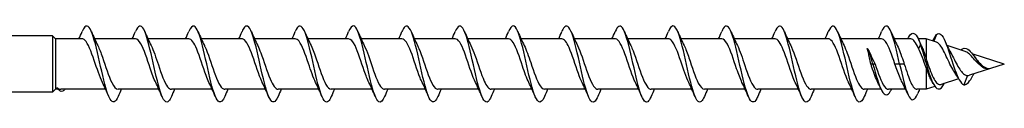
# Model space of a CAD drawing. Units: millimetres. Extents: x 1709 to 2509, y 1240 to 1635.
# Drawn here: x 2057 to 2160, y 1365 to 1374 of the extents above; entities that cross this region are included whole.
import ezdxf

# ---------------------------------------------------------------- set-up
doc = ezdxf.new("R2010")
doc.units = ezdxf.units.MM
doc.layers.add('Part', color=7, linetype='Continuous', lineweight=25)

msp = doc.modelspace()

# ---------------------------------------------------------------- linework, layer by layer
at = {"layer": 'Part'}
for p, q in [((2060, 1372.49), (2054.4, 1372.49)), ((2060, 1372.49), (2060, 1366.59)), ((2060.3, 1372.19), (2060, 1372.49)), ((2060.3, 1372.19), (2060.3, 1366.89)), ((2063.11, 1372.19), (2060.3, 1372.19)), ((2068.71, 1372.19), (2064.42, 1372.19)), ((2074.31, 1372.19), (2070.02, 1372.19)), ((2079.91, 1372.19), (2075.62, 1372.19)), ((2085.51, 1372.19), (2081.22, 1372.19)), ((2091.11, 1372.19), (2086.82, 1372.19)), ((2096.71, 1372.19), (2092.42, 1372.19)), ((2102.31, 1372.19), (2098.02, 1372.19)), ((2107.91, 1372.19), (2103.62, 1372.19)), ((2113.51, 1372.19), (2109.22, 1372.19)), ((2119.11, 1372.19), (2114.82, 1372.19)), ((2124.71, 1372.19), (2120.42, 1372.19)), ((2130.31, 1372.19), (2126.02, 1372.19)), ((2135.91, 1372.19), (2131.62, 1372.19)), ((2141.51, 1372.19), (2137.22, 1372.19)), ((2147.11, 1372.19), (2142.82, 1372.19)), ((2150.18, 1372.19), (2148.42, 1372.19)), ((2151.8, 1372.19), (2150.95, 1372.19)), ((2151.8, 1372.19), (2151.8, 1370.04)), ((2152.87, 1371.85), (2151.8, 1372.19)), ((2152.88, 1372.64), (2152.6, 1371.93)), ((2145.6, 1371.19), (2145.6, 1371.19)), ((2151.2, 1371.57), (2150.98, 1371.19)), ((2151.42, 1371.19), (2151.2, 1371.57)), ((2155.88, 1370.87), (2153.98, 1371.49)), ((2160, 1369.54), (2156.62, 1370.63)), ((2157.2, 1369.81), (2157.1, 1369.75)), ((2157.33, 1369.73), (2157.2, 1369.81)), ((2146.2, 1369.54), (2145.98, 1369.54)), ((2146.42, 1369.54), (2146.2, 1369.54)), ((2149, 1369.54), (2148.51, 1369.54)), ((2149.49, 1369.54), (2149, 1369.54)), ((2151.8, 1369.15), (2151.8, 1366.89)), ((2160, 1369.54), (2156.34, 1368.36)), ((2155.2, 1367.99), (2153.37, 1367.4)), ((2156.12, 1368.34), (2155.75, 1367.36)), ((2060, 1366.59), (2054.4, 1366.59)), ((2060.3, 1366.89), (2060, 1366.59)), ((2060.59, 1366.89), (2060.3, 1366.89)), ((2065.58, 1366.89), (2060.87, 1366.89)), ((2071.18, 1366.89), (2066.89, 1366.89)), ((2076.78, 1366.89), (2072.49, 1366.89)), ((2082.38, 1366.89), (2078.09, 1366.89)), ((2087.98, 1366.89), (2083.69, 1366.89)), ((2093.58, 1366.89), (2089.29, 1366.89)), ((2099.18, 1366.89), (2094.89, 1366.89)), ((2104.78, 1366.89), (2100.49, 1366.89)), ((2110.38, 1366.89), (2106.09, 1366.89)), ((2115.98, 1366.89), (2111.69, 1366.89)), ((2121.58, 1366.89), (2117.29, 1366.89)), ((2127.18, 1366.89), (2122.89, 1366.89)), ((2132.78, 1366.89), (2128.49, 1366.89)), ((2138.38, 1366.89), (2134.09, 1366.89)), ((2143.98, 1366.89), (2139.69, 1366.89)), ((2147.05, 1366.89), (2145.29, 1366.89)), ((2149.63, 1366.89), (2147.82, 1366.89)), ((2151.8, 1366.89), (2150.8, 1366.89)), ((2152.7, 1367.18), (2151.8, 1366.89))]:
    msp.add_line(p, q, dxfattribs=at)
for points in [[(2062.78, 1372.19), (2062.89, 1372.44), (2063, 1372.7), (2063.11, 1372.95)], [(2064.09, 1372.95), (2064.3, 1372.46), (2064.52, 1371.96), (2064.76, 1371.49)], [(2068.38, 1372.19), (2068.49, 1372.44), (2068.6, 1372.7), (2068.71, 1372.95)], [(2069.69, 1372.95), (2069.9, 1372.46), (2070.12, 1371.96), (2070.36, 1371.49)], [(2073.98, 1372.19), (2074.09, 1372.44), (2074.2, 1372.7), (2074.31, 1372.95)], [(2075.29, 1372.95), (2075.5, 1372.46), (2075.72, 1371.96), (2075.96, 1371.49)], [(2079.58, 1372.19), (2079.69, 1372.44), (2079.8, 1372.7), (2079.91, 1372.95)], [(2080.89, 1372.95), (2081.1, 1372.46), (2081.32, 1371.96), (2081.56, 1371.49)], [(2085.18, 1372.19), (2085.29, 1372.44), (2085.4, 1372.7), (2085.51, 1372.95)], [(2086.49, 1372.95), (2086.7, 1372.46), (2086.92, 1371.96), (2087.16, 1371.49)], [(2090.78, 1372.19), (2090.89, 1372.44), (2091, 1372.7), (2091.11, 1372.95)], [(2092.09, 1372.95), (2092.3, 1372.46), (2092.52, 1371.96), (2092.76, 1371.49)], [(2096.38, 1372.19), (2096.49, 1372.44), (2096.6, 1372.7), (2096.71, 1372.95)], [(2097.69, 1372.95), (2097.9, 1372.46), (2098.12, 1371.96), (2098.36, 1371.49)], [(2101.98, 1372.19), (2102.09, 1372.44), (2102.2, 1372.7), (2102.31, 1372.95)], [(2103.29, 1372.95), (2103.5, 1372.46), (2103.72, 1371.96), (2103.96, 1371.49)], [(2107.58, 1372.19), (2107.69, 1372.44), (2107.8, 1372.7), (2107.91, 1372.95)], [(2108.89, 1372.95), (2109.1, 1372.46), (2109.32, 1371.96), (2109.56, 1371.49)], [(2113.18, 1372.19), (2113.29, 1372.44), (2113.4, 1372.7), (2113.51, 1372.95)], [(2114.49, 1372.95), (2114.7, 1372.46), (2114.92, 1371.96), (2115.16, 1371.49)], [(2118.78, 1372.19), (2118.89, 1372.44), (2119, 1372.7), (2119.11, 1372.95)], [(2120.09, 1372.95), (2120.3, 1372.46), (2120.52, 1371.96), (2120.76, 1371.49)], [(2124.38, 1372.19), (2124.49, 1372.44), (2124.6, 1372.7), (2124.71, 1372.95)], [(2125.69, 1372.95), (2125.9, 1372.46), (2126.12, 1371.96), (2126.36, 1371.49)], [(2129.98, 1372.19), (2130.09, 1372.44), (2130.2, 1372.7), (2130.31, 1372.95)], [(2131.29, 1372.95), (2131.5, 1372.46), (2131.72, 1371.96), (2131.96, 1371.49)], [(2135.58, 1372.19), (2135.69, 1372.44), (2135.8, 1372.7), (2135.91, 1372.95)], [(2136.89, 1372.95), (2137.1, 1372.46), (2137.32, 1371.96), (2137.56, 1371.49)], [(2141.18, 1372.19), (2141.29, 1372.44), (2141.4, 1372.7), (2141.51, 1372.95)], [(2142.49, 1372.95), (2142.7, 1372.46), (2142.92, 1371.96), (2143.16, 1371.49)], [(2146.78, 1372.19), (2146.89, 1372.44), (2147, 1372.7), (2147.11, 1372.95)], [(2148.09, 1372.95), (2148.3, 1372.46), (2148.52, 1371.96), (2148.76, 1371.49)], [(2150.98, 1371.19), (2150.71, 1371.81), (2150.45, 1372.18), (2150.18, 1372.19)], [(2150.98, 1372.14), (2151.08, 1371.92), (2151.18, 1371.7), (2151.28, 1371.49)], [(2152.5, 1371.97), (2152.54, 1372.04), (2152.58, 1372.12), (2152.61, 1372.2)], [(2152.61, 1372.2), (2152.7, 1372.39), (2152.79, 1372.54), (2152.88, 1372.64)], [(2153.75, 1371.99), (2153.94, 1371.55), (2154.15, 1371.12), (2154.37, 1370.73)], [(2145.6, 1371.19), (2145.6, 1371.19), (2145.6, 1371.19), (2145.6, 1371.19)], [(2146.2, 1369.54), (2146, 1370.27), (2145.8, 1370.85), (2145.6, 1371.19)], [(2156.9, 1370.24), (2156.99, 1370.12), (2157.08, 1370), (2157.17, 1369.9)], [(2157.17, 1369.9), (2157.22, 1369.85), (2157.27, 1369.79), (2157.33, 1369.73)], [(2155.25, 1367.92), (2155.1, 1368.18), (2154.95, 1368.44), (2154.79, 1368.67)], [(2157.67, 1369.26), (2157.64, 1369.29), (2157.6, 1369.32), (2157.57, 1369.34)], [(2149.87, 1366.36), (2149.68, 1366.8), (2149.47, 1367.24), (2149.26, 1367.65)], [(2152.52, 1367.5), (2152.45, 1367.63), (2152.39, 1367.75), (2152.32, 1367.87)], [(2156.12, 1368.34), (2156.19, 1368.33), (2156.27, 1368.34), (2156.34, 1368.36)], [(2156.8, 1368.51), (2156.79, 1368.48), (2156.77, 1368.46), (2156.76, 1368.43)], [(2060.46, 1367.08), (2060.6, 1366.96), (2060.73, 1366.89), (2060.87, 1366.89)], [(2065.91, 1366.13), (2065.7, 1366.63), (2065.48, 1367.12), (2065.24, 1367.6)], [(2067.22, 1366.89), (2067.11, 1366.64), (2067, 1366.39), (2066.89, 1366.13)], [(2071.51, 1366.13), (2071.3, 1366.63), (2071.08, 1367.12), (2070.84, 1367.6)], [(2072.82, 1366.89), (2072.71, 1366.64), (2072.6, 1366.39), (2072.49, 1366.13)], [(2077.11, 1366.13), (2076.9, 1366.63), (2076.68, 1367.12), (2076.44, 1367.6)], [(2078.42, 1366.89), (2078.31, 1366.64), (2078.2, 1366.39), (2078.09, 1366.13)], [(2082.71, 1366.13), (2082.5, 1366.63), (2082.28, 1367.12), (2082.04, 1367.6)], [(2084.02, 1366.89), (2083.91, 1366.64), (2083.8, 1366.39), (2083.69, 1366.13)], [(2088.31, 1366.13), (2088.1, 1366.63), (2087.88, 1367.12), (2087.64, 1367.6)], [(2089.62, 1366.89), (2089.51, 1366.64), (2089.4, 1366.39), (2089.29, 1366.13)], [(2093.91, 1366.13), (2093.7, 1366.63), (2093.48, 1367.12), (2093.24, 1367.6)], [(2095.22, 1366.89), (2095.11, 1366.64), (2095, 1366.39), (2094.89, 1366.13)], [(2099.51, 1366.13), (2099.3, 1366.63), (2099.08, 1367.12), (2098.84, 1367.6)], [(2100.82, 1366.89), (2100.71, 1366.64), (2100.6, 1366.39), (2100.49, 1366.13)], [(2105.11, 1366.13), (2104.9, 1366.63), (2104.68, 1367.12), (2104.44, 1367.6)], [(2106.42, 1366.89), (2106.31, 1366.64), (2106.2, 1366.39), (2106.09, 1366.13)], [(2110.71, 1366.13), (2110.5, 1366.63), (2110.28, 1367.12), (2110.04, 1367.6)], [(2112.02, 1366.89), (2111.91, 1366.64), (2111.8, 1366.39), (2111.69, 1366.13)], [(2116.31, 1366.13), (2116.1, 1366.63), (2115.88, 1367.12), (2115.64, 1367.6)], [(2117.62, 1366.89), (2117.51, 1366.64), (2117.4, 1366.39), (2117.29, 1366.13)], [(2121.91, 1366.13), (2121.7, 1366.63), (2121.48, 1367.12), (2121.24, 1367.6)], [(2123.22, 1366.89), (2123.11, 1366.64), (2123, 1366.39), (2122.89, 1366.13)], [(2127.51, 1366.13), (2127.3, 1366.63), (2127.08, 1367.12), (2126.84, 1367.6)], [(2128.82, 1366.89), (2128.71, 1366.64), (2128.6, 1366.39), (2128.49, 1366.13)], [(2133.11, 1366.13), (2132.9, 1366.63), (2132.68, 1367.12), (2132.44, 1367.6)], [(2134.42, 1366.89), (2134.31, 1366.64), (2134.2, 1366.39), (2134.09, 1366.13)], [(2138.71, 1366.13), (2138.5, 1366.63), (2138.28, 1367.12), (2138.04, 1367.6)], [(2140.02, 1366.89), (2139.91, 1366.64), (2139.8, 1366.39), (2139.69, 1366.13)], [(2144.31, 1366.13), (2144.1, 1366.63), (2143.88, 1367.12), (2143.64, 1367.6)], [(2145.62, 1366.89), (2145.51, 1366.64), (2145.4, 1366.39), (2145.29, 1366.13)], [(2147.02, 1366.95), (2146.92, 1367.17), (2146.82, 1367.38), (2146.72, 1367.6)], [(2151.1, 1366.89), (2151.03, 1366.74), (2150.96, 1366.59), (2150.9, 1366.43)]]:
    msp.add_open_spline(points, degree=3, dxfattribs=at)
for points, knots in [([(2066.89, 1366.13), (2066.61, 1365.48), (2066.33, 1365.37), (2066.05, 1365.85), (2065.75, 1366.36), (2065.46, 1367.5), (2065.17, 1368.8), (2064.87, 1370.1), (2064.58, 1371.5), (2064.28, 1372.42), (2063.99, 1373.34), (2063.7, 1373.74), (2063.4, 1373.44), (2063.3, 1373.35), (2063.21, 1373.18), (2063.11, 1372.95)], [92.127653, 92.127653, 92.127653, 92.127653, 93.07091, 93.07091, 93.07091, 94.061026, 94.061026, 94.061026, 95.051142, 95.051142, 95.051142, 96.041258, 96.041258, 96.041258, 96.367906, 96.367906, 96.367906, 96.367906]), ([(2072.49, 1366.14), (2072.4, 1365.93), (2072.31, 1365.77), (2072.23, 1365.67), (2071.93, 1365.34), (2071.64, 1365.69), (2071.34, 1366.58), (2071.05, 1367.47), (2070.76, 1368.86), (2070.46, 1370.16), (2070.17, 1371.47), (2069.87, 1372.64), (2069.58, 1373.19), (2069.29, 1373.72), (2069, 1373.63), (2068.71, 1372.95)], [85.844467, 85.844467, 85.844467, 85.844467, 86.140098, 86.140098, 86.140098, 87.130214, 87.130214, 87.130214, 88.12033, 88.12033, 88.12033, 89.110446, 89.110446, 89.110446, 90.084721, 90.084721, 90.084721, 90.084721]), ([(2078.09, 1366.14), (2077.9, 1365.7), (2077.71, 1365.48), (2077.52, 1365.56), (2077.23, 1365.68), (2076.93, 1366.49), (2076.64, 1367.65), (2076.34, 1368.82), (2076.05, 1370.29), (2075.76, 1371.45), (2075.46, 1372.61), (2075.17, 1373.42), (2074.87, 1373.53), (2074.69, 1373.6), (2074.5, 1373.38), (2074.31, 1372.95)], [79.561282, 79.561282, 79.561282, 79.561282, 80.199401, 80.199401, 80.199401, 81.189517, 81.189517, 81.189517, 82.179633, 82.179633, 82.179633, 83.169749, 83.169749, 83.169749, 83.801536, 83.801536, 83.801536, 83.801536]), ([(2083.69, 1366.13), (2083.4, 1365.45), (2083.11, 1365.36), (2082.82, 1365.91), (2082.52, 1366.46), (2082.23, 1367.64), (2081.93, 1368.95), (2081.64, 1370.25), (2081.34, 1371.64), (2081.05, 1372.52), (2080.76, 1373.4), (2080.46, 1373.75), (2080.17, 1373.41), (2080.08, 1373.31), (2080, 1373.15), (2079.91, 1372.95)], [73.278097, 73.278097, 73.278097, 73.278097, 74.258705, 74.258705, 74.258705, 75.248821, 75.248821, 75.248821, 76.238937, 76.238937, 76.238937, 77.229053, 77.229053, 77.229053, 77.518351, 77.518351, 77.518351, 77.518351]), ([(2089.29, 1366.14), (2089.19, 1365.9), (2089.09, 1365.73), (2088.99, 1365.64), (2088.7, 1365.35), (2088.4, 1365.76), (2088.11, 1366.68), (2087.82, 1367.6), (2087.52, 1369.01), (2087.23, 1370.31), (2086.93, 1371.61), (2086.64, 1372.75), (2086.35, 1373.25), (2086.07, 1373.72), (2085.79, 1373.6), (2085.51, 1372.95)], [66.994912, 66.994912, 66.994912, 66.994912, 67.327892, 67.327892, 67.327892, 68.318008, 68.318008, 68.318008, 69.308124, 69.308124, 69.308124, 70.29824, 70.29824, 70.29824, 71.235165, 71.235165, 71.235165, 71.235165]), ([(2094.89, 1366.14), (2094.69, 1365.67), (2094.49, 1365.46), (2094.29, 1365.57), (2093.99, 1365.74), (2093.7, 1366.6), (2093.41, 1367.79), (2093.11, 1368.97), (2092.82, 1370.45), (2092.52, 1371.58), (2092.23, 1372.72), (2091.93, 1373.48), (2091.64, 1373.54), (2091.46, 1373.57), (2091.29, 1373.36), (2091.11, 1372.95)], [60.711726, 60.711726, 60.711726, 60.711726, 61.387196, 61.387196, 61.387196, 62.377312, 62.377312, 62.377312, 63.367428, 63.367428, 63.367428, 64.357544, 64.357544, 64.357544, 64.95198, 64.95198, 64.95198, 64.95198]), ([(2100.49, 1366.13), (2100.48, 1366.11), (2100.47, 1366.09), (2100.46, 1366.07), (2100.17, 1365.42), (2099.88, 1365.38), (2099.58, 1365.97), (2099.29, 1366.57), (2098.99, 1367.78), (2098.7, 1369.1), (2098.41, 1370.41), (2098.11, 1371.78), (2097.82, 1372.62), (2097.52, 1373.46), (2097.23, 1373.75), (2096.93, 1373.37), (2096.86, 1373.27), (2096.79, 1373.13), (2096.71, 1372.95)], [54.428541, 54.428541, 54.428541, 54.428541, 54.456383, 54.456383, 54.456383, 55.4465, 55.4465, 55.4465, 56.436616, 56.436616, 56.436616, 57.426732, 57.426732, 57.426732, 58.416848, 58.416848, 58.416848, 58.668795, 58.668795, 58.668795, 58.668795]), ([(2106.09, 1366.14), (2105.98, 1365.88), (2105.87, 1365.69), (2105.76, 1365.61), (2105.47, 1365.37), (2105.17, 1365.83), (2104.88, 1366.79), (2104.58, 1367.74), (2104.29, 1369.17), (2103.99, 1370.46), (2103.7, 1371.74), (2103.41, 1372.85), (2103.11, 1373.3), (2102.84, 1373.71), (2102.58, 1373.57), (2102.31, 1372.95)], [48.145356, 48.145356, 48.145356, 48.145356, 48.515687, 48.515687, 48.515687, 49.505803, 49.505803, 49.505803, 50.495919, 50.495919, 50.495919, 51.486035, 51.486035, 51.486035, 52.385609, 52.385609, 52.385609, 52.385609]), ([(2111.69, 1366.14), (2111.48, 1365.65), (2111.27, 1365.44), (2111.05, 1365.6), (2110.76, 1365.81), (2110.47, 1366.71), (2110.17, 1367.92), (2109.88, 1369.13), (2109.58, 1370.6), (2109.29, 1371.71), (2109, 1372.82), (2108.7, 1373.53), (2108.41, 1373.54), (2108.24, 1373.55), (2108.08, 1373.33), (2107.91, 1372.95)], [41.86217, 41.86217, 41.86217, 41.86217, 42.574991, 42.574991, 42.574991, 43.565107, 43.565107, 43.565107, 44.555223, 44.555223, 44.555223, 45.545339, 45.545339, 45.545339, 46.102424, 46.102424, 46.102424, 46.102424]), ([(2117.29, 1366.13), (2117.27, 1366.09), (2117.25, 1366.04), (2117.23, 1366), (2116.94, 1365.39), (2116.64, 1365.4), (2116.35, 1366.04), (2116.05, 1366.68), (2115.76, 1367.93), (2115.47, 1369.24), (2115.17, 1370.56), (2114.88, 1371.91), (2114.58, 1372.71), (2114.29, 1373.52), (2114, 1373.75), (2113.7, 1373.32), (2113.64, 1373.23), (2113.57, 1373.1), (2113.51, 1372.95)], [35.578985, 35.578985, 35.578985, 35.578985, 35.644178, 35.644178, 35.644178, 36.634294, 36.634294, 36.634294, 37.62441, 37.62441, 37.62441, 38.614526, 38.614526, 38.614526, 39.604643, 39.604643, 39.604643, 39.819239, 39.819239, 39.819239, 39.819239]), ([(2122.89, 1366.14), (2122.77, 1365.85), (2122.65, 1365.66), (2122.53, 1365.58), (2122.23, 1365.4), (2121.94, 1365.91), (2121.64, 1366.9), (2121.35, 1367.89), (2121.06, 1369.33), (2120.76, 1370.6), (2120.47, 1371.87), (2120.17, 1372.94), (2119.88, 1373.35), (2119.62, 1373.7), (2119.37, 1373.54), (2119.11, 1372.95)], [29.2958, 29.2958, 29.2958, 29.2958, 29.703482, 29.703482, 29.703482, 30.693598, 30.693598, 30.693598, 31.683714, 31.683714, 31.683714, 32.67383, 32.67383, 32.67383, 33.536053, 33.536053, 33.536053, 33.536053]), ([(2128.49, 1366.14), (2128.27, 1365.62), (2128.04, 1365.42), (2127.82, 1365.62), (2127.53, 1365.89), (2127.23, 1366.83), (2126.94, 1368.06), (2126.64, 1369.29), (2126.35, 1370.75), (2126.06, 1371.83), (2125.76, 1372.92), (2125.47, 1373.58), (2125.17, 1373.54), (2125.02, 1373.52), (2124.86, 1373.31), (2124.71, 1372.95)], [23.012614, 23.012614, 23.012614, 23.012614, 23.762786, 23.762786, 23.762786, 24.752902, 24.752902, 24.752902, 25.743018, 25.743018, 25.743018, 26.733134, 26.733134, 26.733134, 27.252868, 27.252868, 27.252868, 27.252868]), ([(2134.09, 1366.13), (2134.06, 1366.06), (2134.03, 1365.99), (2134, 1365.93), (2133.7, 1365.36), (2133.41, 1365.44), (2133.12, 1366.12), (2132.82, 1366.8), (2132.53, 1368.07), (2132.23, 1369.39), (2131.94, 1370.71), (2131.64, 1372.04), (2131.35, 1372.8), (2131.06, 1373.57), (2130.76, 1373.75), (2130.47, 1373.27), (2130.42, 1373.18), (2130.36, 1373.08), (2130.31, 1372.95)], [16.729429, 16.729429, 16.729429, 16.729429, 16.831973, 16.831973, 16.831973, 17.822089, 17.822089, 17.822089, 18.812205, 18.812205, 18.812205, 19.802321, 19.802321, 19.802321, 20.792437, 20.792437, 20.792437, 20.969683, 20.969683, 20.969683, 20.969683]), ([(2139.69, 1366.14), (2139.56, 1365.83), (2139.43, 1365.63), (2139.29, 1365.56), (2139, 1365.43), (2138.7, 1365.99), (2138.41, 1367.01), (2138.12, 1368.03), (2137.82, 1369.48), (2137.53, 1370.74), (2137.23, 1372), (2136.94, 1373.03), (2136.65, 1373.39), (2136.4, 1373.69), (2136.16, 1373.52), (2135.91, 1372.95)], [10.446244, 10.446244, 10.446244, 10.446244, 10.891277, 10.891277, 10.891277, 11.881393, 11.881393, 11.881393, 12.871509, 12.871509, 12.871509, 13.861625, 13.861625, 13.861625, 14.686497, 14.686497, 14.686497, 14.686497]), ([(2145.29, 1366.13), (2145.06, 1365.59), (2144.82, 1365.41), (2144.59, 1365.66), (2144.29, 1365.97), (2144, 1366.96), (2143.71, 1368.2), (2143.41, 1369.44), (2143.12, 1370.9), (2142.82, 1371.96), (2142.53, 1373.01), (2142.23, 1373.62), (2141.94, 1373.53), (2141.8, 1373.49), (2141.65, 1373.28), (2141.51, 1372.95)], [4.163058, 4.163058, 4.163058, 4.163058, 4.95058, 4.95058, 4.95058, 5.940696, 5.940696, 5.940696, 6.930812, 6.930812, 6.930812, 7.920929, 7.920929, 7.920929, 8.403312, 8.403312, 8.403312, 8.403312]), ([(2149, 1369.54), (2148.71, 1370.86), (2148.41, 1372.16), (2148.12, 1372.89), (2147.82, 1373.61), (2147.53, 1373.74), (2147.24, 1373.21), (2147.19, 1373.14), (2147.15, 1373.05), (2147.11, 1372.95)], [0, 0, 0, 0, 0.990116, 0.990116, 0.990116, 1.980232, 1.980232, 1.980232, 2.120127, 2.120127, 2.120127, 2.120127]), ([(2149.85, 1372.19), (2149.87, 1372.24), (2149.9, 1372.29), (2149.92, 1372.33), (2150.23, 1372.91), (2150.54, 1372.94), (2150.85, 1372.39), (2150.96, 1372.19), (2151.08, 1371.9), (2151.2, 1371.57)], [4.094986, 4.094986, 4.094986, 4.094986, 4.171481, 4.171481, 4.171481, 5.214351, 5.214351, 5.214351, 5.609987, 5.609987, 5.609987, 5.609987]), ([(2152.88, 1372.64), (2153.18, 1372.94), (2153.48, 1372.61), (2153.79, 1371.9), (2154.09, 1371.19), (2154.4, 1370.13), (2154.7, 1369.24), (2155.01, 1368.35), (2155.31, 1367.67), (2155.62, 1367.44), (2155.66, 1367.4), (2155.71, 1367.38), (2155.75, 1367.36)], [0, 0, 0, 0, 1.025113, 1.025113, 1.025113, 2.050226, 2.050226, 2.050226, 3.07534, 3.07534, 3.07534, 3.225742, 3.225742, 3.225742, 3.225742]), ([(2065.24, 1367.6), (2064.96, 1368.18), (2064.67, 1369.06), (2064.39, 1369.9), (2064.06, 1370.86), (2063.74, 1371.72), (2063.41, 1372.04), (2063.31, 1372.14), (2063.21, 1372.19), (2063.11, 1372.19)], [93.422929, 93.422929, 93.422929, 93.422929, 94.381763, 94.381763, 94.381763, 95.479226, 95.479226, 95.479226, 95.818576, 95.818576, 95.818576, 95.818576]), ([(2070.84, 1367.6), (2070.65, 1368), (2070.45, 1368.53), (2070.26, 1369.1), (2069.93, 1370.06), (2069.61, 1371.09), (2069.28, 1371.67), (2069.09, 1372), (2068.9, 1372.18), (2068.71, 1372.18)], [87.139744, 87.139744, 87.139744, 87.139744, 87.796989, 87.796989, 87.796989, 88.894452, 88.894452, 88.894452, 89.535391, 89.535391, 89.535391, 89.535391]), ([(2076.44, 1367.6), (2076.34, 1367.81), (2076.23, 1368.06), (2076.13, 1368.34), (2075.8, 1369.21), (2075.47, 1370.32), (2075.15, 1371.1), (2074.87, 1371.77), (2074.59, 1372.18), (2074.31, 1372.19)], [80.856558, 80.856558, 80.856558, 80.856558, 81.212215, 81.212215, 81.212215, 82.309677, 82.309677, 82.309677, 83.252205, 83.252205, 83.252205, 83.252205]), ([(2082.04, 1367.6), (2082.03, 1367.63), (2082.01, 1367.66), (2082, 1367.7), (2081.67, 1368.39), (2081.34, 1369.47), (2081.02, 1370.39), (2080.69, 1371.31), (2080.37, 1372.02), (2080.04, 1372.16), (2080, 1372.18), (2079.95, 1372.19), (2079.91, 1372.19)], [74.573373, 74.573373, 74.573373, 74.573373, 74.627441, 74.627441, 74.627441, 75.724903, 75.724903, 75.724903, 76.822366, 76.822366, 76.822366, 76.96902, 76.96902, 76.96902, 76.96902]), ([(2087.64, 1367.6), (2087.39, 1368.11), (2087.14, 1368.86), (2086.89, 1369.61), (2086.56, 1370.58), (2086.23, 1371.51), (2085.91, 1371.93), (2085.77, 1372.1), (2085.64, 1372.19), (2085.51, 1372.18)], [68.290188, 68.290188, 68.290188, 68.290188, 69.140129, 69.140129, 69.140129, 70.237591, 70.237591, 70.237591, 70.685835, 70.685835, 70.685835, 70.685835]), ([(2093.24, 1367.6), (2093.08, 1367.93), (2092.92, 1368.35), (2092.76, 1368.82), (2092.43, 1369.75), (2092.1, 1370.82), (2091.78, 1371.48), (2091.55, 1371.93), (2091.33, 1372.18), (2091.11, 1372.19)], [62.007002, 62.007002, 62.007002, 62.007002, 62.555355, 62.555355, 62.555355, 63.652817, 63.652817, 63.652817, 64.402649, 64.402649, 64.402649, 64.402649]), ([(2098.84, 1367.6), (2098.77, 1367.75), (2098.7, 1367.91), (2098.62, 1368.09), (2098.3, 1368.91), (2097.97, 1370.02), (2097.65, 1370.86), (2097.33, 1371.66), (2097.02, 1372.19), (2096.71, 1372.19)], [55.723817, 55.723817, 55.723817, 55.723817, 55.970581, 55.970581, 55.970581, 57.068043, 57.068043, 57.068043, 58.119464, 58.119464, 58.119464, 58.119464]), ([(2104.44, 1367.6), (2104.13, 1368.22), (2103.82, 1369.22), (2103.51, 1370.11), (2103.19, 1371.06), (2102.86, 1371.86), (2102.54, 1372.11), (2102.46, 1372.16), (2102.38, 1372.19), (2102.31, 1372.19)], [49.440632, 49.440632, 49.440632, 49.440632, 50.483269, 50.483269, 50.483269, 51.580731, 51.580731, 51.580731, 51.836279, 51.836279, 51.836279, 51.836279]), ([(2110.04, 1367.6), (2109.82, 1368.05), (2109.6, 1368.67), (2109.38, 1369.32), (2109.06, 1370.29), (2108.73, 1371.28), (2108.41, 1371.79), (2108.24, 1372.05), (2108.07, 1372.18), (2107.91, 1372.18)], [43.157447, 43.157447, 43.157447, 43.157447, 43.898495, 43.898495, 43.898495, 44.995957, 44.995957, 44.995957, 45.553093, 45.553093, 45.553093, 45.553093]), ([(2115.64, 1367.6), (2115.51, 1367.86), (2115.38, 1368.19), (2115.25, 1368.55), (2114.93, 1369.44), (2114.6, 1370.54), (2114.27, 1371.27), (2114.02, 1371.85), (2113.76, 1372.18), (2113.51, 1372.19)], [36.874261, 36.874261, 36.874261, 36.874261, 37.31372, 37.31372, 37.31372, 38.411183, 38.411183, 38.411183, 39.269908, 39.269908, 39.269908, 39.269908]), ([(2121.24, 1367.6), (2121.2, 1367.68), (2121.16, 1367.77), (2121.12, 1367.86), (2120.79, 1368.61), (2120.47, 1369.71), (2120.14, 1370.6), (2119.82, 1371.49), (2119.49, 1372.13), (2119.16, 1372.19), (2119.15, 1372.19), (2119.13, 1372.19), (2119.11, 1372.19)], [30.591076, 30.591076, 30.591076, 30.591076, 30.728946, 30.728946, 30.728946, 31.826409, 31.826409, 31.826409, 32.923871, 32.923871, 32.923871, 32.986723, 32.986723, 32.986723, 32.986723]), ([(2126.84, 1367.6), (2126.57, 1368.16), (2126.29, 1369.01), (2126.01, 1369.83), (2125.69, 1370.79), (2125.36, 1371.67), (2125.03, 1372.02), (2124.93, 1372.13), (2124.82, 1372.19), (2124.71, 1372.18)], [24.307891, 24.307891, 24.307891, 24.307891, 25.241634, 25.241634, 25.241634, 26.339097, 26.339097, 26.339097, 26.703538, 26.703538, 26.703538, 26.703538]), ([(2132.44, 1367.6), (2132.26, 1367.98), (2132.07, 1368.49), (2131.88, 1369.03), (2131.55, 1369.99), (2131.23, 1371.03), (2130.9, 1371.63), (2130.7, 1371.99), (2130.51, 1372.18), (2130.31, 1372.18)], [18.024705, 18.024705, 18.024705, 18.024705, 18.65686, 18.65686, 18.65686, 19.754323, 19.754323, 19.754323, 20.420352, 20.420352, 20.420352, 20.420352]), ([(2138.04, 1367.6), (2137.95, 1367.8), (2137.85, 1368.03), (2137.75, 1368.29), (2137.42, 1369.14), (2137.1, 1370.25), (2136.77, 1371.05), (2136.48, 1371.75), (2136.2, 1372.18), (2135.91, 1372.19)], [11.74152, 11.74152, 11.74152, 11.74152, 12.072086, 12.072086, 12.072086, 13.169548, 13.169548, 13.169548, 14.137167, 14.137167, 14.137167, 14.137167]), ([(2143.64, 1367.6), (2143.64, 1367.61), (2143.63, 1367.63), (2143.62, 1367.65), (2143.29, 1368.33), (2142.97, 1369.4), (2142.64, 1370.33), (2142.31, 1371.26), (2141.99, 1371.99), (2141.66, 1372.15), (2141.61, 1372.18), (2141.56, 1372.19), (2141.51, 1372.19)], [5.458335, 5.458335, 5.458335, 5.458335, 5.487312, 5.487312, 5.487312, 6.584774, 6.584774, 6.584774, 7.682237, 7.682237, 7.682237, 7.853982, 7.853982, 7.853982, 7.853982]), ([(2148.51, 1369.54), (2148.18, 1370.51), (2147.86, 1371.46), (2147.53, 1371.9), (2147.39, 1372.09), (2147.25, 1372.18), (2147.11, 1372.18)], [0, 0, 0, 0, 1.097462, 1.097462, 1.097462, 1.570796, 1.570796, 1.570796, 1.570796]), ([(2154.79, 1368.67), (2154.75, 1368.72), (2154.71, 1368.78), (2154.54, 1369.05), (2154.42, 1369.29), (2154.16, 1369.81), (2154.03, 1370.09), (2153.78, 1370.62), (2153.66, 1370.88), (2153.4, 1371.33), (2153.28, 1371.51), (2153.06, 1371.75), (2152.97, 1371.82), (2152.87, 1371.85)], [0.1374442, 0.1374442, 0.1374442, 0.1374442, 0.1612685, 0.1612685, 0.2472437, 0.2472437, 0.3369093, 0.3369093, 0.4303388, 0.4303388, 0.5275923, 0.5275923, 0.6043102, 0.6043102, 0.6043102, 0.6043102]), ([(2064.76, 1371.48), (2064.92, 1371.15), (2065.08, 1370.73), (2065.25, 1370.26), (2065.57, 1369.32), (2065.9, 1368.26), (2066.23, 1367.6), (2066.45, 1367.15), (2066.67, 1366.91), (2066.89, 1366.9)], [-95.07263, -95.07263, -95.07263, -95.07263, -94.521249, -94.521249, -94.521249, -93.423787, -93.423787, -93.423787, -92.676983, -92.676983, -92.676983, -92.676983]), ([(2070.36, 1371.49), (2070.61, 1370.97), (2070.86, 1370.22), (2071.12, 1369.47), (2071.44, 1368.5), (2071.77, 1367.57), (2072.09, 1367.15), (2072.23, 1366.98), (2072.36, 1366.9), (2072.49, 1366.9)], [-88.789445, -88.789445, -88.789445, -88.789445, -87.936475, -87.936475, -87.936475, -86.839013, -86.839013, -86.839013, -86.393798, -86.393798, -86.393798, -86.393798]), ([(2075.96, 1371.49), (2075.97, 1371.45), (2075.99, 1371.42), (2076.01, 1371.38), (2076.33, 1370.69), (2076.66, 1369.6), (2076.99, 1368.68), (2077.31, 1367.77), (2077.64, 1367.06), (2077.96, 1366.92), (2078.01, 1366.9), (2078.05, 1366.89), (2078.09, 1366.89)], [-82.50626, -82.50626, -82.50626, -82.50626, -82.449163, -82.449163, -82.449163, -81.351701, -81.351701, -81.351701, -80.254238, -80.254238, -80.254238, -80.110613, -80.110613, -80.110613, -80.110613]), ([(2081.56, 1371.48), (2081.66, 1371.27), (2081.77, 1371.02), (2081.88, 1370.73), (2082.2, 1369.87), (2082.53, 1368.76), (2082.85, 1367.98), (2083.13, 1367.31), (2083.41, 1366.9), (2083.69, 1366.89)], [-76.223074, -76.223074, -76.223074, -76.223074, -75.864389, -75.864389, -75.864389, -74.766927, -74.766927, -74.766927, -73.827427, -73.827427, -73.827427, -73.827427]), ([(2087.16, 1371.48), (2087.35, 1371.08), (2087.55, 1370.55), (2087.74, 1369.98), (2088.07, 1369.02), (2088.4, 1367.99), (2088.72, 1367.41), (2088.91, 1367.08), (2089.1, 1366.9), (2089.29, 1366.9)], [-69.939889, -69.939889, -69.939889, -69.939889, -69.279615, -69.279615, -69.279615, -68.182152, -68.182152, -68.182152, -67.544242, -67.544242, -67.544242, -67.544242]), ([(2092.76, 1371.49), (2093.04, 1370.91), (2093.33, 1370.02), (2093.61, 1369.18), (2093.94, 1368.22), (2094.27, 1367.36), (2094.59, 1367.04), (2094.69, 1366.94), (2094.79, 1366.9), (2094.89, 1366.9)], [-63.656704, -63.656704, -63.656704, -63.656704, -62.694841, -62.694841, -62.694841, -61.597378, -61.597378, -61.597378, -61.261057, -61.261057, -61.261057, -61.261057]), ([(2098.36, 1371.49), (2098.41, 1371.39), (2098.45, 1371.28), (2098.5, 1371.16), (2098.83, 1370.4), (2099.16, 1369.29), (2099.48, 1368.42), (2099.81, 1367.54), (2100.13, 1366.93), (2100.46, 1366.89), (2100.47, 1366.89), (2100.48, 1366.89), (2100.49, 1366.89)], [-57.373518, -57.373518, -57.373518, -57.373518, -57.207529, -57.207529, -57.207529, -56.110066, -56.110066, -56.110066, -55.012604, -55.012604, -55.012604, -54.977871, -54.977871, -54.977871, -54.977871]), ([(2103.96, 1371.48), (2104.1, 1371.2), (2104.23, 1370.86), (2104.37, 1370.47), (2104.7, 1369.56), (2105.03, 1368.47), (2105.35, 1367.76), (2105.6, 1367.21), (2105.84, 1366.9), (2106.09, 1366.9)], [-51.090333, -51.090333, -51.090333, -51.090333, -50.622755, -50.622755, -50.622755, -49.525292, -49.525292, -49.525292, -48.694686, -48.694686, -48.694686, -48.694686]), ([(2109.56, 1371.48), (2109.78, 1371.02), (2110.01, 1370.37), (2110.24, 1369.69), (2110.57, 1368.72), (2110.89, 1367.74), (2111.22, 1367.25), (2111.38, 1367.02), (2111.53, 1366.9), (2111.69, 1366.9)], [-44.807148, -44.807148, -44.807148, -44.807148, -44.03798, -44.03798, -44.03798, -42.940518, -42.940518, -42.940518, -42.411501, -42.411501, -42.411501, -42.411501]), ([(2115.16, 1371.49), (2115.47, 1370.85), (2115.79, 1369.81), (2116.11, 1368.9), (2116.44, 1367.96), (2116.76, 1367.18), (2117.09, 1366.96), (2117.16, 1366.92), (2117.22, 1366.89), (2117.29, 1366.9)], [-38.523962, -38.523962, -38.523962, -38.523962, -37.453206, -37.453206, -37.453206, -36.355744, -36.355744, -36.355744, -36.128316, -36.128316, -36.128316, -36.128316]), ([(2120.76, 1371.48), (2120.84, 1371.32), (2120.92, 1371.13), (2121, 1370.93), (2121.33, 1370.1), (2121.65, 1368.99), (2121.98, 1368.16), (2122.28, 1367.39), (2122.59, 1366.9), (2122.89, 1366.89)], [-32.240777, -32.240777, -32.240777, -32.240777, -31.965894, -31.965894, -31.965894, -30.868432, -30.868432, -30.868432, -29.84513, -29.84513, -29.84513, -29.84513]), ([(2126.36, 1371.48), (2126.53, 1371.14), (2126.7, 1370.69), (2126.87, 1370.19), (2127.2, 1369.25), (2127.52, 1368.19), (2127.85, 1367.55), (2128.06, 1367.13), (2128.28, 1366.91), (2128.49, 1366.9)], [-25.957592, -25.957592, -25.957592, -25.957592, -25.38112, -25.38112, -25.38112, -24.283658, -24.283658, -24.283658, -23.561945, -23.561945, -23.561945, -23.561945]), ([(2131.96, 1371.49), (2132.22, 1370.96), (2132.48, 1370.18), (2132.74, 1369.4), (2133.06, 1368.43), (2133.39, 1367.52), (2133.72, 1367.12), (2133.84, 1366.97), (2133.97, 1366.9), (2134.09, 1366.9)], [-19.674407, -19.674407, -19.674407, -19.674407, -18.796346, -18.796346, -18.796346, -17.698884, -17.698884, -17.698884, -17.27876, -17.27876, -17.27876, -17.27876]), ([(2137.56, 1371.49), (2137.58, 1371.44), (2137.61, 1371.39), (2137.63, 1371.33), (2137.96, 1370.62), (2138.28, 1369.53), (2138.61, 1368.62), (2138.93, 1367.71), (2139.26, 1367.03), (2139.59, 1366.91), (2139.62, 1366.9), (2139.66, 1366.89), (2139.69, 1366.89)], [-13.391221, -13.391221, -13.391221, -13.391221, -13.309034, -13.309034, -13.309034, -12.211572, -12.211572, -12.211572, -11.114109, -11.114109, -11.114109, -10.995574, -10.995574, -10.995574, -10.995574]), ([(2143.16, 1371.48), (2143.27, 1371.25), (2143.38, 1370.98), (2143.5, 1370.67), (2143.82, 1369.8), (2144.15, 1368.69), (2144.48, 1367.93), (2144.75, 1367.29), (2145.02, 1366.9), (2145.29, 1366.9)], [-7.108036, -7.108036, -7.108036, -7.108036, -6.72426, -6.72426, -6.72426, -5.626798, -5.626798, -5.626798, -4.712389, -4.712389, -4.712389, -4.712389]), ([(2145.6, 1371.19), (2145.7, 1371.02), (2145.8, 1370.83), (2146.07, 1370.29), (2146.25, 1369.92), (2146.42, 1369.54)], [0.0007253, 0.0007253, 0.0007253, 0.0007253, 0.0722512, 0.0722512, 0.1968319, 0.1968319, 0.1968319, 0.1968319]), ([(2145.98, 1369.54), (2145.93, 1369.76), (2145.89, 1369.98), (2145.8, 1370.37), (2145.76, 1370.55), (2145.68, 1370.89), (2145.64, 1371.05), (2145.6, 1371.19)], [0, 0, 0, 0, 0.0671567, 0.0671567, 0.1248923, 0.1248923, 0.1826279, 0.1826279, 0.1826279, 0.1826279]), ([(2148.76, 1371.48), (2148.96, 1371.07), (2149.16, 1370.51), (2149.37, 1369.91), (2149.41, 1369.79), (2149.45, 1369.67), (2149.49, 1369.54)], [-0.8248506, -0.8248506, -0.8248506, -0.8248506, -0.1394858, -0.1394858, -0.1394858, 0, 0, 0, 0]), ([(2151.8, 1369.15), (2151.66, 1369.51), (2151.53, 1369.87), (2151.25, 1370.58), (2151.12, 1370.91), (2150.98, 1371.19)], [0.0000006, 0.0000006, 0.0000006, 0.0000006, 0.116969, 0.116969, 0.233938, 0.233938, 0.233938, 0.233938]), ([(2151.2, 1371.57), (2151.51, 1370.63), (2151.81, 1369.42), (2152.12, 1368.5), (2152.43, 1367.58), (2152.73, 1366.98), (2153.04, 1366.92), (2153.27, 1366.86), (2153.5, 1367.11), (2153.73, 1367.52)], [0, 0, 0, 0, 1.033162, 1.033162, 1.033162, 2.066323, 2.066323, 2.066323, 2.842475, 2.842475, 2.842475, 2.842475]), ([(2151.28, 1371.49), (2151.29, 1371.47), (2151.3, 1371.45), (2151.31, 1371.44), (2151.35, 1371.36), (2151.38, 1371.28), (2151.42, 1371.19)], [5.4583347, 5.4583347, 5.4583347, 5.4583347, 5.4873118, 5.4873118, 5.4873118, 5.6099869, 5.6099869, 5.6099869, 5.6099869]), ([(2151.42, 1371.19), (2151.48, 1371.03), (2151.55, 1370.84), (2151.67, 1370.46), (2151.74, 1370.25), (2151.8, 1370.04)], [0, 0, 0, 0, 0.0669497, 0.0669497, 0.1338986, 0.1338986, 0.1338986, 0.1338986]), ([(2154.37, 1370.73), (2154.37, 1370.72), (2154.38, 1370.71), (2154.5, 1370.48), (2154.63, 1370.24), (2154.87, 1369.76), (2155, 1369.52), (2155.25, 1369.09), (2155.37, 1368.9), (2155.6, 1368.62), (2155.7, 1368.52), (2155.91, 1368.39), (2156.01, 1368.35), (2156.12, 1368.34)], [0.2709978, 0.2709978, 0.2709978, 0.2709978, 0.2744638, 0.2744638, 0.3585093, 0.3585093, 0.4389414, 0.4389414, 0.5158479, 0.5158479, 0.5759016, 0.5759016, 0.6330436, 0.6330436, 0.6330436, 0.6330436]), ([(2155.42, 1371.02), (2155.67, 1371.26), (2155.93, 1371.27), (2156.18, 1371.09), (2156.51, 1370.86), (2156.84, 1370.33), (2157.17, 1369.86), (2157.18, 1369.84), (2157.19, 1369.83), (2157.2, 1369.81)], [1.369021, 1.369021, 1.369021, 1.369021, 2.220359, 2.220359, 2.220359, 3.330539, 3.330539, 3.330539, 3.365992, 3.365992, 3.365992, 3.365992]), ([(2157.1, 1369.75), (2156.95, 1369.91), (2156.81, 1370.08), (2156.52, 1370.4), (2156.38, 1370.55), (2156.12, 1370.76), (2156, 1370.83), (2155.88, 1370.87)], [0, 0, 0, 0, 0.0666198, 0.0666198, 0.1357785, 0.1357785, 0.1999066, 0.1999066, 0.1999066, 0.1999066]), ([(2151.8, 1370.04), (2151.92, 1369.69), (2152.04, 1369.33), (2152.28, 1368.68), (2152.4, 1368.38), (2152.65, 1367.89), (2152.77, 1367.7), (2153.01, 1367.45), (2153.13, 1367.38), (2153.3, 1367.38), (2153.34, 1367.39), (2153.37, 1367.4)], [0.0000101, 0.0000101, 0.0000101, 0.0000101, 0.1122947, 0.1122947, 0.220586, 0.220586, 0.3248998, 0.3248998, 0.4252666, 0.4252666, 0.4556163, 0.4556163, 0.4556163, 0.4556163]), ([(2157.57, 1369.34), (2157.52, 1369.38), (2157.47, 1369.41), (2157.31, 1369.55), (2157.2, 1369.65), (2157.1, 1369.75)], [0.10566151, 0.10566151, 0.10566151, 0.10566151, 0.12594056, 0.12594056, 0.17014276, 0.17014276, 0.17014276, 0.17014276]), ([(2157.2, 1369.81), (2157.54, 1369.32), (2157.88, 1369.03), (2158.22, 1369.05), (2158.28, 1369.05), (2158.35, 1369.06), (2158.41, 1369.08)], [0, 0, 0, 0, 1.146354, 1.146354, 1.146354, 1.356547, 1.356547, 1.356547, 1.356547]), ([(2157.33, 1369.73), (2157.42, 1369.63), (2157.51, 1369.53), (2157.7, 1369.36), (2157.79, 1369.29), (2157.97, 1369.18), (2158.06, 1369.14), (2158.23, 1369.09), (2158.32, 1369.08), (2158.41, 1369.08)], [0, 0, 0, 0, 0.0412318, 0.0412318, 0.0803492, 0.0803492, 0.1151398, 0.1151398, 0.1483409, 0.1483409, 0.1483409, 0.1483409]), ([(2146.72, 1367.6), (2146.51, 1368.02), (2146.3, 1368.6), (2146.09, 1369.22), (2146.05, 1369.33), (2146.02, 1369.43), (2145.98, 1369.54)], [-0.8248506, -0.8248506, -0.8248506, -0.8248506, -0.1226751, -0.1226751, -0.1226751, 0, 0, 0, 0]), ([(2146.2, 1369.54), (2146.51, 1368.41), (2146.82, 1367.3), (2147.13, 1366.73), (2147.44, 1366.17), (2147.75, 1366.16), (2148.06, 1366.71), (2148.09, 1366.77), (2148.12, 1366.83), (2148.15, 1366.89)], [0, 0, 0, 0, 1.04287, 1.04287, 1.04287, 2.08574, 2.08574, 2.08574, 2.188199, 2.188199, 2.188199, 2.188199]), ([(2146.42, 1369.54), (2146.74, 1368.57), (2147.07, 1367.63), (2147.4, 1367.18), (2147.54, 1366.99), (2147.68, 1366.9), (2147.82, 1366.9)], [0, 0, 0, 0, 1.097462, 1.097462, 1.097462, 1.570796, 1.570796, 1.570796, 1.570796]), ([(2149.26, 1367.65), (2149.19, 1367.79), (2149.12, 1367.94), (2148.96, 1368.31), (2148.87, 1368.55), (2148.69, 1369.03), (2148.6, 1369.29), (2148.51, 1369.54)], [0.7559731, 0.7559731, 0.7559731, 0.7559731, 0.8178008, 0.8178008, 0.8988492, 0.8988492, 0.9798977, 0.9798977, 0.9798977, 0.9798977]), ([(2149, 1369.54), (2149.3, 1368.22), (2149.59, 1366.97), (2149.89, 1366.32), (2150.18, 1365.67), (2150.48, 1365.63), (2150.77, 1366.17), (2150.81, 1366.25), (2150.86, 1366.34), (2150.9, 1366.44)], [0, 0, 0, 0, 0.994803, 0.994803, 0.994803, 1.989607, 1.989607, 1.989607, 2.129543, 2.129543, 2.129543, 2.129543]), ([(2149.49, 1369.54), (2149.61, 1369.18), (2149.72, 1368.82), (2149.95, 1368.16), (2150.06, 1367.86), (2150.29, 1367.36), (2150.4, 1367.17), (2150.61, 1366.95), (2150.71, 1366.89), (2150.8, 1366.89)], [0, 0, 0, 0, 0.1138111, 0.1138111, 0.2276222, 0.2276222, 0.3414333, 0.3414333, 0.437937, 0.437937, 0.437937, 0.437937]), ([(2152.32, 1367.87), (2152.29, 1367.93), (2152.26, 1368), (2152.15, 1368.22), (2152.08, 1368.39), (2151.94, 1368.75), (2151.87, 1368.94), (2151.8, 1369.15)], [0.4681042, 0.4681042, 0.4681042, 0.4681042, 0.4977134, 0.4977134, 0.5620225, 0.5620225, 0.627833, 0.627833, 0.627833, 0.627833]), ([(2155.75, 1367.36), (2156.07, 1367.31), (2156.39, 1367.77), (2156.71, 1368.33), (2156.72, 1368.37), (2156.74, 1368.4), (2156.76, 1368.43)], [0, 0, 0, 0, 1.072015, 1.072015, 1.072015, 1.134128, 1.134128, 1.134128, 1.134128]), ([(2061.3, 1366.9), (2061.23, 1366.79), (2061.15, 1366.72), (2061.07, 1366.68), (2060.87, 1366.58), (2060.67, 1366.75), (2060.46, 1367.08)], [1.6800745, 1.6800745, 1.6800745, 1.6800745, 1.9362453, 1.9362453, 1.9362453, 2.6235312, 2.6235312, 2.6235312, 2.6235312])]:
    msp.add_open_spline(points, degree=3, knots=knots, dxfattribs=at)

doc.saveas('drawing.dxf')
